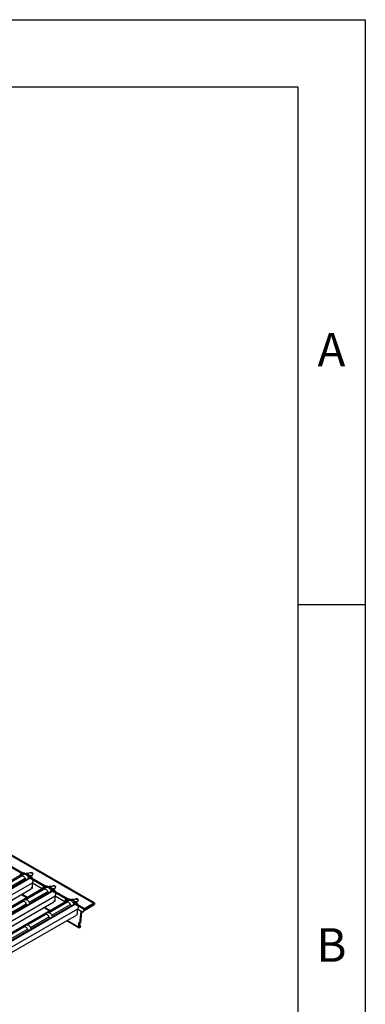
# Model space of a CAD drawing. Units: millimetres. Extents: x 75 to 2081, y 25 to 1460.
# Drawn here: x 1947 to 2075, y 1094 to 1460 of the extents above; entities that cross this region are included whole.
import ezdxf

# ---------------------------------------------------------------- set-up
doc = ezdxf.new("R2010")
doc.units = ezdxf.units.MM
doc.header["$LTSCALE"] = 5
doc.layers.get('0').update_dxf_attribs({"color": 1})
doc.layers.add('38516', color=7, linetype='Continuous')
doc.styles.add('SLDTEXTSTYLE1', font='TXT', dxfattribs={"width": 0.605})

# ---------------------------------------------------------------- blocks, each defined once
blk = doc.blocks.new('1009515-M_003_ISO_view')
for p, q in [((37.62, 21.72), (390.82, -182.18)), ((391.03, -182.16), (37.83, 21.74)), ((364.6, -171.09), (359.58, -168.19)), ((364.5, -171.37), (330.48, -191)), ((364.51, -171.36), (359.66, -168.56)), ((363.89, -171.13), (360.14, -168.96)), ((363.89, -171.13), (364, -171.07)), ((363.89, -171.45), (363.89, -171.13)), ((363.89, -171.45), (364.28, -171.23)), ((364.55, -171.34), (364.5, -171.37)), ((364.62, -171.46), (364.55, -171.34)), ((364.6, -171.41), (364.6, -171.09)), ((365.11, -171.49), (365.2, -171.44)), ((365.2, -171.43), (365.16, -171.41)), ((365.16, -171.42), (365.16, -171.41)), ((365.49, -171.31), (365.17, -171.49)), ((365.2, -171.44), (365.2, -171.43)), ((365.2, -171.44), (365.2, -171.44)), ((367.23, -171), (365.87, -171.18)), ((367.76, -171.95), (366.93, -172.06)), ((367.76, -171.95), (367.18, -172.58)), ((333.27, -192.39), (367.38, -172.7)), ((335.25, -193.54), (368.01, -174.63)), ((357.15, -176.08), (363.94, -172.16)), ((364.02, -172.15), (357.21, -176.09)), ((358.39, -176.97), (365.29, -172.99)), ((365.7, -173.46), (358.52, -177.61)), ((358.59, -177.67), (365.74, -173.53)), ((366.35, -172.38), (366.77, -172.13)), ((367.04, -172.69), (366.47, -173.01)), ((366.54, -173.07), (367.1, -172.75)), ((366.79, -172.15), (367.04, -172.69)), ((367.18, -172.58), (366.93, -172.06)), ((367.25, -172.63), (367.84, -172.01)), ((367.39, -172.7), (367.38, -172.7)), ((367.38, -172.7), (367.38, -172.7)), ((367.42, -172.72), (367.39, -172.7)), ((367.39, -172.7), (367.39, -172.7)), ((367.41, -173.04), (367.42, -172.72)), ((367.42, -172.72), (367.42, -172.72)), ((367.49, -173.21), (367.86, -173)), ((373.01, -175.94), (367.99, -173.04)), ((367.99, -173.37), (367.99, -173.04)), ((367.99, -176.57), (367.99, -174.8)), ((371.68, -176.93), (367.99, -174.8)), ((372.92, -176.22), (368.07, -173.42)), ((368.66, -173.76), (368.55, -173.82)), ((372.3, -175.98), (368.55, -173.82)), ((337.02, -194.56), (367.56, -176.92)), ((372.91, -176.22), (338.89, -195.86)), ((341.68, -197.25), (375.79, -177.55)), ((363.96, -179), (366.02, -180.2)), ((366.15, -180.12), (364.08, -178.93)), ((365.56, -180.93), (372.35, -177.02)), ((372.43, -177.01), (365.62, -180.94)), ((366.8, -181.83), (373.7, -177.84)), ((374.11, -178.32), (366.93, -182.46)), ((366.99, -182.52), (374.15, -178.39)), ((367.92, -176.62), (367.73, -176.51)), ((367.92, -176.62), (367.99, -176.57)), ((372.3, -175.98), (372.41, -175.92)), ((372.3, -176.31), (372.3, -175.98)), ((372.3, -176.31), (372.69, -176.08)), ((372.96, -176.19), (372.91, -176.22)), ((373.03, -176.32), (372.96, -176.19)), ((373.01, -176.27), (373.01, -175.94)), ((373.52, -176.34), (373.61, -176.29)), ((373.61, -176.29), (373.57, -176.27)), ((373.57, -176.27), (373.57, -176.27)), ((373.9, -176.16), (373.58, -176.35)), ((373.61, -176.29), (373.61, -176.29)), ((373.61, -176.29), (373.61, -176.29)), ((375.64, -175.86), (374.28, -176.03)), ((374.76, -177.23), (375.18, -176.99)), ((375.45, -177.54), (374.88, -177.87)), ((374.95, -177.93), (375.51, -177.61)), ((375.19, -177), (375.45, -177.54)), ((376.17, -176.81), (375.34, -176.92)), ((375.59, -177.43), (375.34, -176.92)), ((376.17, -176.81), (375.59, -177.43)), ((375.66, -177.49), (376.25, -176.86)), ((375.8, -177.55), (375.79, -177.55)), ((375.79, -177.55), (375.79, -177.55)), ((375.83, -177.57), (375.8, -177.55)), ((375.8, -177.55), (375.8, -177.55)), ((375.82, -177.9), (375.83, -177.58)), ((375.83, -177.58), (375.83, -177.57)), ((375.9, -178.06), (376.27, -177.85)), ((381.42, -180.8), (376.4, -177.9)), ((376.4, -178.22), (376.4, -177.9)), ((381.33, -181.07), (376.48, -178.27)), ((377.07, -178.61), (376.96, -178.67)), ((380.57, -180.76), (376.96, -178.67)), ((343.66, -198.39), (376.42, -179.48)), ((345.43, -199.41), (375.97, -181.78)), ((381.32, -181.08), (347.3, -200.71)), ((350.09, -202.1), (384.2, -182.41)), ((357.59, -185.54), (364.39, -181.61)), ((364.48, -181.6), (357.68, -185.53)), ((358.85, -186.42), (365.74, -182.44)), ((366.15, -182.91), (358.97, -187.05)), ((373.97, -185.79), (380.76, -181.87)), ((380.84, -181.86), (374.03, -185.79)), ((375.21, -186.68), (382.11, -182.7)), ((376.33, -181.47), (376.14, -181.36)), ((376.33, -181.47), (376.4, -181.43)), ((376.4, -181.43), (376.4, -179.65)), ((380, -181.74), (376.4, -179.65)), ((380, -181.74), (380.29, -181.57)), ((380, -181.83), (380, -181.74)), ((380.29, -181.67), (380.29, -181.57)), ((380.57, -180.76), (380.68, -180.69)), ((380.57, -181.08), (380.57, -180.76)), ((380.57, -181.08), (380.96, -180.86)), ((381.37, -181.05), (381.32, -181.08)), ((381.44, -181.17), (381.37, -181.05)), ((381.42, -181.12), (381.42, -180.8)), ((381.93, -181.2), (382.02, -181.15)), ((382.02, -181.14), (381.98, -181.12)), ((381.98, -181.13), (381.98, -181.12)), ((382.31, -181.01), (381.99, -181.2)), ((382.02, -181.15), (382.02, -181.14)), ((382.02, -181.15), (382.02, -181.15)), ((384.05, -180.71), (382.69, -180.89)), ((383.17, -182.09), (383.59, -181.84)), ((383.86, -182.4), (383.29, -182.72)), ((383.36, -182.78), (383.92, -182.46)), ((383.6, -181.86), (383.86, -182.4)), ((384.58, -181.66), (383.75, -181.77)), ((384, -182.29), (383.75, -181.77)), ((384.58, -181.66), (384, -182.29)), ((384.07, -182.34), (384.65, -181.72)), ((384.21, -182.41), (384.2, -182.41)), ((384.2, -182.41), (384.2, -182.41)), ((384.24, -182.43), (384.21, -182.41)), ((384.21, -182.41), (384.21, -182.41)), ((384.23, -182.75), (384.24, -182.43)), ((384.24, -182.43), (384.24, -182.43)), ((384.31, -182.92), (384.68, -182.7)), ((387.32, -184.2), (384.81, -182.75)), ((384.81, -183.08), (384.81, -182.75)), ((387.25, -184.61), (390.82, -182.55)), ((387.25, -184.94), (390.82, -182.88)), ((390.82, -182.18), (387.32, -184.2)), ((390.82, -182.51), (387.32, -184.53)), ((390.78, -182.53), (390.82, -182.55)), ((390.82, -182.51), (390.82, -182.18)), ((390.82, -182.88), (390.82, -182.55)), ((352.07, -203.24), (384.83, -184.33)), ((359.04, -187.11), (366.2, -182.98)), ((366, -190.39), (372.8, -186.46)), ((372.89, -186.46), (366.09, -190.38)), ((372.37, -183.86), (374.43, -185.05)), ((374.56, -184.98), (372.49, -183.79)), ((382.52, -183.17), (375.34, -187.32)), ((375.4, -187.37), (382.56, -183.24)), ((384.74, -186.33), (384.55, -186.22)), ((384.74, -186.33), (384.81, -186.28)), ((384.81, -186.28), (384.81, -184.51)), ((386.15, -185.28), (384.81, -184.51)), ((387.32, -184.53), (384.89, -183.13)), ((385.48, -183.47), (385.37, -183.53)), ((387.25, -184.61), (385.37, -183.53)), ((385.65, -189.69), (386.15, -185.28)), ((385.93, -189.53), (386.4, -185.43)), ((386.68, -185.59), (386.15, -185.28)), ((386.68, -185.59), (386.96, -185.43)), ((387.25, -184.61), (387.25, -184.94)), ((387.32, -184.53), (387.32, -184.2)), ((353.78, -204.3), (384.38, -186.63)), ((367.26, -191.27), (374.15, -187.29)), ((374.56, -187.77), (367.38, -191.91)), ((367.45, -191.97), (374.61, -187.84)), ((380.78, -188.71), (385.36, -191.36)), ((385.27, -191.16), (380.9, -188.64)), ((385.27, -189.47), (385.65, -189.69)), ((385.27, -191.16), (385.27, -189.47)), ((385.55, -191), (385.55, -189.63)), ((385.93, -189.53), (385.65, -189.69)), ((358.04, -194.98), (364.85, -191.05)), ((364.93, -191.05), (358.13, -194.97)), ((359.3, -195.86), (366.2, -191.88)), ((366.61, -192.36), (359.43, -196.5)), ((359.49, -196.56), (366.65, -192.43)), ((385.55, -191), (385.27, -191.16)), ((385.55, -190.96), (385.59, -190.98)), ((385.59, -190.92), (385.87, -190.75)), ((385.59, -190.98), (385.87, -190.82)), ((385.59, -190.92), (385.59, -190.98)), ((385.87, -190.75), (385.87, -190.82))]:
    blk.add_line(p, q)
at = {"flags": 128}
for points in [[(365.16, -171.41), (365.25, -171.34), (365.28, -171.25), (365.25, -171.16), (365.16, -171.09), (365.03, -171.04), (364.88, -171.02), (364.73, -171.04), (364.6, -171.09)], [(367.23, -171.01), (367.57, -170.98), (367.82, -171), (367.96, -171.04), (368.08, -171.11), (368.14, -171.2), (368.15, -171.37), (368.09, -171.54), (367.82, -171.9), (367.76, -171.95), (367.76, -171.95)], [(367.99, -173.04), (368.07, -172.97), (368.1, -172.88), (368.07, -172.79), (367.99, -172.72), (367.86, -172.67), (367.7, -172.65), (367.55, -172.67), (367.42, -172.72)], [(373.57, -176.27), (373.66, -176.19), (373.69, -176.11), (373.66, -176.02), (373.57, -175.94), (373.44, -175.89), (373.29, -175.87), (373.14, -175.89), (373.01, -175.94)], [(375.64, -175.86), (375.98, -175.83), (376.23, -175.85), (376.37, -175.89), (376.49, -175.97), (376.55, -176.06), (376.56, -176.23), (376.5, -176.39), (376.23, -176.75), (376.17, -176.81), (376.17, -176.81)], [(376.4, -177.9), (376.48, -177.82), (376.51, -177.73), (376.48, -177.65), (376.4, -177.57), (376.27, -177.52), (376.11, -177.5), (375.96, -177.52), (375.83, -177.57)], [(381.98, -181.12), (382.07, -181.05), (382.1, -180.96), (382.07, -180.87), (381.98, -180.8), (381.85, -180.75), (381.7, -180.73), (381.55, -180.75), (381.42, -180.8)], [(384.05, -180.72), (384.39, -180.69), (384.64, -180.71), (384.78, -180.75), (384.89, -180.82), (384.96, -180.91), (384.97, -181.08), (384.91, -181.25), (384.64, -181.61), (384.58, -181.66), (384.58, -181.66)], [(384.81, -182.75), (384.89, -182.68), (384.92, -182.59), (384.89, -182.5), (384.8, -182.43), (384.68, -182.38), (384.52, -182.36), (384.37, -182.38), (384.24, -182.43)], [(390.82, -182.18), (390.93, -182.14), (391.03, -182.16), (391.1, -182.24), (391.12, -182.36), (391.1, -182.5), (391.03, -182.65), (390.93, -182.78), (390.82, -182.88)], [(390.82, -182.51), (390.82, -182.51), (390.83, -182.51), (390.83, -182.51), (390.84, -182.52), (390.83, -182.53), (390.83, -182.54), (390.82, -182.54), (390.82, -182.55)], [(385.87, -190.82), (385.85, -190.96), (385.78, -191.11), (385.68, -191.24), (385.57, -191.34), (385.45, -191.38), (385.36, -191.36), (385.29, -191.28), (385.27, -191.16)], [(385.55, -190.64), (385.57, -190.75), (385.59, -190.92)], [(385.59, -190.98), (385.58, -190.99), (385.58, -191), (385.57, -191), (385.57, -191.01), (385.56, -191.01), (385.56, -191.01), (385.55, -191.01), (385.55, -191)]]:
    blk.add_lwpolyline(points, dxfattribs=at)
for centre, radius, start, end in [((364.57, -172.17), 1.24, 122.7982, 173.8853), ((364.23, -171.98), 0.627, 122.9449, 170.3769), ((364.88, -171.94), 0.6, 61.6685, 117.918), ((364.56, -172.54), 1.28, 59.9912, 62.1368), ((365.47, -171.25), 1.57, 325.8853, 334.2221), ((367.88, -171.88), 0.134, 212.3034, 251.6559), ((365.45, -172.14), 1.31, 279.3434, 320.6513), ((365.48, -172.15), 1.41, 280.8418, 319.1528), ((364.86, -168.81), 3.86, 299.8778, 302.4412), ((367.18, -172.62), 0.15, 204.5096, 237.669), ((367.29, -172.51), 0.134, 212.3034, 251.6559), ((366.7, -173.88), 1.36, 58.0356, 59.9929), ((367.7, -173.57), 0.6, 61.6685, 117.918), ((369.22, -174.85), 1.23, 122.6055, 177.3945), ((366.09, -174.6), 2.31, 14.6162, 32.8063), ((368.2, -176.93), 0.631, 109.1325, 179.5922), ((367.95, -176.58), 0.0437, 230.7967, 9.214), ((372.98, -177.03), 1.24, 122.7982, 173.8853), ((372.64, -176.84), 0.627, 122.9449, 170.3769), ((373.29, -176.8), 0.6, 61.6685, 117.918), ((372.97, -177.4), 1.28, 59.9912, 62.1368), ((373.86, -176.99), 1.31, 279.3434, 320.6513), ((373.89, -177.01), 1.41, 280.8418, 319.1528), ((373.88, -176.11), 1.57, 325.8853, 334.2221), ((373.27, -173.66), 3.86, 299.8778, 302.4412), ((375.59, -177.48), 0.15, 204.5096, 237.669), ((375.7, -177.36), 0.134, 212.3034, 251.6559), ((375.11, -178.73), 1.36, 58.0356, 59.9929), ((376.11, -178.43), 0.6, 61.6685, 117.918), ((376.29, -176.74), 0.134, 212.3034, 251.6559), ((377.63, -179.71), 1.23, 122.6055, 177.3945), ((374.49, -179.45), 2.31, 14.6162, 32.8063), ((365.91, -181.58), 1.31, 279.3434, 320.6513), ((365.93, -181.6), 1.41, 280.8418, 319.1528), ((376.6, -181.78), 0.631, 109.1325, 179.5922), ((376.35, -181.44), 0.0437, 230.7967, 9.214), ((381.23, -181.79), 1.23, 122.6055, 177.3945), ((380.9, -181.6), 0.615, 122.6055, 177.3945), ((381.7, -181.65), 0.6, 61.6685, 117.918), ((381.38, -182.25), 1.28, 59.9912, 62.1368), ((382.27, -181.85), 1.31, 279.3434, 320.6513), ((382.3, -181.86), 1.41, 280.8418, 319.1528), ((382.29, -180.96), 1.57, 325.8853, 334.2221), ((381.68, -178.52), 3.86, 299.8778, 302.4412), ((384, -182.33), 0.15, 204.5096, 237.669), ((384.11, -182.21), 0.134, 212.3034, 251.6559), ((383.52, -183.59), 1.36, 58.0356, 59.9929), ((384.52, -183.28), 0.6, 61.6685, 117.918), ((384.7, -181.59), 0.134, 212.3034, 251.6559), ((385.01, -186.64), 0.631, 109.1325, 179.5922), ((384.76, -186.29), 0.0437, 230.7967, 9.214), ((386.04, -184.56), 1.23, 122.6055, 177.3945), ((382.9, -184.3), 2.31, 14.6162, 32.8063), ((387.91, -185.65), 1.23, 122.6055, 177.3945), ((387.58, -185.45), 0.615, 122.6055, 177.3945), ((374.32, -186.44), 1.31, 279.3434, 320.6513), ((374.34, -186.46), 1.41, 280.8418, 319.1528), ((384.34, -190.83), 1.53, 2.642, 37.7236), ((366.36, -191.03), 1.31, 279.3434, 320.6513), ((366.39, -191.05), 1.41, 280.8418, 319.1528)]:
    blk.add_arc(centre, radius, start, end)
for centre in [(366.12, -172.1), (374.53, -176.96), (382.94, -181.81)]:
    blk.add_ellipse(centre, major_axis=(1.15, -0.31), ratio=0.555051, start_param=5.780801, end_param=6.012955)
for points, knots in [([(365.4, -171.52), (365.3, -171.5), (365.06, -171.46), (364.68, -171.55), (364.3, -171.74), (364.01, -172.01), (363.89, -172.24), (363.83, -172.34)], [0, 0, 0, 0, 0.155756, 0.382206, 0.596403, 0.820466, 1, 1, 1, 1]), ([(365.16, -171.41), (365.14, -171.42), (365.11, -171.44), (365.05, -171.45), (365, -171.47), (364.95, -171.48), (364.9, -171.49), (364.85, -171.49), (364.8, -171.49), (364.75, -171.49), (364.7, -171.49), (364.65, -171.48), (364.6, -171.47), (364.54, -171.47), (364.48, -171.46), (364.44, -171.44), (364.44, -171.42), (364.48, -171.39), (364.53, -171.36), (364.55, -171.34)], [0, 0, 0, 0, 0.0476, 0.091973, 0.133635, 0.17321, 0.211423, 0.249078, 0.287014, 0.326053, 0.366949, 0.410361, 0.45684, 0.506836, 0.605904, 0.696904, 0.787849, 0.886765, 1, 1, 1, 1]), ([(365.88, -171.19), (365.8, -171.2), (365.61, -171.22), (365.45, -171.33), (365.36, -171.4)], [0, 0, 0, 0, 0.400534, 1, 1, 1, 1]), ([(365.4, -171.52), (365.42, -171.52), (365.52, -171.52), (365.74, -171.64), (366.01, -171.88), (366.22, -172.15), (366.32, -172.32), (366.35, -172.38)], [0, 0, 0, 0, 0.053721, 0.325559, 0.59796, 0.87078, 1, 1, 1, 1]), ([(365.5, -171.31), (365.56, -171.28), (365.69, -171.23), (365.91, -171.29), (366.12, -171.4), (366.34, -171.56), (366.58, -171.82), (366.71, -172.03), (366.77, -172.13)], [0, 0, 0, 0, 0.188974, 0.383292, 0.461471, 0.644821, 0.82473, 1, 1, 1, 1]), ([(366.89, -171.93), (366.84, -171.84), (366.74, -171.65), (366.54, -171.43), (366.37, -171.3), (366.19, -171.21), (366.03, -171.16), (365.92, -171.18), (365.88, -171.19)], [0, 0, 0, 0, 0.206153, 0.402515, 0.595901, 0.677883, 0.885229, 1, 1, 1, 1]), ([(366.93, -172.06), (366.93, -172.05), (366.93, -172.04), (366.92, -172.02), (366.91, -171.99), (366.9, -171.96), (366.89, -171.93)], [0, 0, 0, 0, 0.0000782079, 0.0000782079, 0.0000782079, 0.0002688237, 0.0002688237, 0.0002688237, 0.0002688237]), ([(367.84, -172.01), (367.96, -171.86), (368.16, -171.63), (368.23, -171.33), (368.18, -171.18), (368.11, -171.11), (368.04, -171.06), (367.96, -171.02), (367.82, -170.98), (367.57, -170.95), (367.27, -170.96), (367.08, -171.01), (367.02, -171.03)], [0, 0, 0, 0, 0.309208, 0.464182, 0.541786, 0.581493, 0.619607, 0.657868, 0.697563, 0.775187, 0.929792, 1, 1, 1, 1]), ([(365.29, -172.99), (365.23, -172.87), (365.11, -172.63), (364.84, -172.35), (364.55, -172.16), (364.28, -172.08), (364.1, -172.1), (364.03, -172.15), (364.02, -172.16)], [0, 0, 0, 0, 0.194761, 0.389979, 0.587452, 0.785333, 0.983519, 1, 1, 1, 1]), ([(365.67, -173.43), (365.62, -173.41), (365.59, -173.38), (365.51, -173.32), (365.48, -173.29), (365.38, -173.17), (365.33, -173.09), (365.29, -172.99)], [0, 0, 0, 0, 0.25, 0.25, 0.5, 0.5, 1, 1, 1, 1]), ([(365.7, -173.46), (365.69, -173.46), (365.69, -173.46), (365.69, -173.45), (365.69, -173.45), (365.68, -173.44), (365.68, -173.44), (365.67, -173.44), (365.67, -173.43), (365.67, -173.43)], [0, 0, 0, 0, 0.00002610727, 0.00002610727, 0.00002610727, 0.00006300599, 0.00006300599, 0.00006300599, 0.00009442318, 0.00009442318, 0.00009442318, 0.00009442318]), ([(366.35, -172.38), (366.4, -172.47), (366.43, -172.57), (366.48, -172.77), (366.48, -172.87), (366.47, -172.97)], [0, 0, 0, 0, 0.5, 0.5, 1, 1, 1, 1]), ([(366.47, -172.97), (366.47, -172.98), (366.47, -172.98), (366.47, -172.99), (366.47, -172.99), (366.47, -173), (366.47, -173.01), (366.47, -173.01), (366.47, -173.01), (366.47, -173.01)], [0, 0, 0, 0, 0.00004013085, 0.00004013085, 0.00004013085, 0.0000737072, 0.0000737072, 0.0000737072, 0.00009481036, 0.00009481036, 0.00009481036, 0.00009481036]), ([(366.77, -172.13), (366.78, -172.14), (366.78, -172.14), (366.78, -172.14), (366.78, -172.15), (366.78, -172.15), (366.79, -172.15)], [0, 0, 0, 0, 0.00003190552, 0.00003190552, 0.00003190552, 0.00004312063, 0.00004312063, 0.00004312063, 0.00004312063]), ([(368.03, -173.34), (368.01, -173.35), (367.98, -173.36), (367.93, -173.37), (367.88, -173.38), (367.83, -173.38), (367.79, -173.37), (367.74, -173.35), (367.69, -173.33), (367.65, -173.31), (367.6, -173.27), (367.56, -173.24), (367.51, -173.19), (367.45, -173.13), (367.38, -173.06), (367.34, -172.97), (367.33, -172.88), (367.36, -172.8), (367.4, -172.75), (367.42, -172.72)], [0, 0, 0, 0, 0.0476, 0.091973, 0.133635, 0.17321, 0.211423, 0.249078, 0.287014, 0.326053, 0.366949, 0.410361, 0.45684, 0.506836, 0.605904, 0.696904, 0.787849, 0.886765, 1, 1, 1, 1]), ([(373.81, -176.37), (373.71, -176.36), (373.47, -176.32), (373.09, -176.4), (372.71, -176.6), (372.41, -176.86), (372.3, -177.09), (372.24, -177.2)], [0, 0, 0, 0, 0.155756, 0.382206, 0.596403, 0.820466, 1, 1, 1, 1]), ([(373.7, -177.84), (373.64, -177.73), (373.52, -177.49), (373.25, -177.2), (372.96, -177.01), (372.69, -176.93), (372.51, -176.95), (372.44, -177.01), (372.43, -177.01)], [0, 0, 0, 0, 0.194761, 0.389979, 0.587452, 0.785333, 0.983519, 1, 1, 1, 1]), ([(373.56, -176.27), (373.55, -176.28), (373.51, -176.29), (373.46, -176.31), (373.41, -176.32), (373.36, -176.33), (373.31, -176.34), (373.26, -176.34), (373.21, -176.35), (373.15, -176.34), (373.11, -176.34), (373.06, -176.33), (373.01, -176.33), (372.95, -176.32), (372.88, -176.31), (372.85, -176.3), (372.85, -176.28), (372.89, -176.24), (372.94, -176.21), (372.96, -176.19)], [0, 0, 0, 0, 0.0476, 0.091973, 0.133635, 0.17321, 0.211423, 0.249078, 0.287014, 0.326053, 0.366949, 0.410361, 0.45684, 0.506836, 0.605904, 0.696904, 0.787849, 0.886765, 1, 1, 1, 1]), ([(374.07, -178.29), (374.03, -178.27), (374, -178.24), (373.92, -178.18), (373.89, -178.14), (373.79, -178.03), (373.74, -177.94), (373.7, -177.84)], [0, 0, 0, 0, 0.25, 0.25, 0.5, 0.5, 1, 1, 1, 1]), ([(374.29, -176.05), (374.21, -176.06), (374.02, -176.07), (373.86, -176.19), (373.77, -176.26)], [0, 0, 0, 0, 0.400534, 1, 1, 1, 1]), ([(373.81, -176.37), (373.83, -176.37), (373.93, -176.38), (374.15, -176.5), (374.42, -176.74), (374.63, -177.01), (374.73, -177.18), (374.76, -177.23)], [0, 0, 0, 0, 0.053721, 0.325559, 0.59796, 0.87078, 1, 1, 1, 1]), ([(373.9, -176.17), (373.97, -176.14), (374.1, -176.09), (374.32, -176.14), (374.53, -176.25), (374.75, -176.41), (374.99, -176.68), (375.12, -176.89), (375.18, -176.99)], [0, 0, 0, 0, 0.188974, 0.383292, 0.461471, 0.644821, 0.82473, 1, 1, 1, 1]), ([(374.11, -178.32), (374.1, -178.31), (374.1, -178.31), (374.1, -178.31), (374.1, -178.3), (374.09, -178.3), (374.09, -178.29), (374.08, -178.29), (374.08, -178.29), (374.07, -178.29)], [0, 0, 0, 0, 0.00002610727, 0.00002610727, 0.00002610727, 0.00006300599, 0.00006300599, 0.00006300599, 0.00009442318, 0.00009442318, 0.00009442318, 0.00009442318]), ([(375.3, -176.79), (375.25, -176.69), (375.15, -176.51), (374.95, -176.29), (374.78, -176.16), (374.6, -176.07), (374.44, -176.02), (374.33, -176.04), (374.29, -176.05)], [0, 0, 0, 0, 0.206153, 0.402515, 0.595901, 0.677883, 0.885229, 1, 1, 1, 1]), ([(374.76, -177.23), (374.81, -177.32), (374.84, -177.42), (374.89, -177.62), (374.89, -177.73), (374.88, -177.82)], [0, 0, 0, 0, 0.5, 0.5, 1, 1, 1, 1]), ([(374.88, -177.82), (374.88, -177.83), (374.88, -177.84), (374.88, -177.84), (374.88, -177.85), (374.88, -177.85), (374.88, -177.86), (374.88, -177.86), (374.88, -177.87), (374.88, -177.87)], [0, 0, 0, 0, 0.00004013085, 0.00004013085, 0.00004013085, 0.0000737072, 0.0000737072, 0.0000737072, 0.00009481036, 0.00009481036, 0.00009481036, 0.00009481036]), ([(375.18, -176.99), (375.19, -176.99), (375.19, -177), (375.19, -177), (375.19, -177), (375.19, -177), (375.19, -177)], [0, 0, 0, 0, 0.00003190552, 0.00003190552, 0.00003190552, 0.00004312063, 0.00004312063, 0.00004312063, 0.00004312063]), ([(375.34, -176.92), (375.34, -176.9), (375.33, -176.89), (375.33, -176.88), (375.32, -176.85), (375.31, -176.82), (375.3, -176.79)], [0, 0, 0, 0, 0.0000782079, 0.0000782079, 0.0000782079, 0.0002688237, 0.0002688237, 0.0002688237, 0.0002688237]), ([(376.25, -176.86), (376.37, -176.71), (376.57, -176.48), (376.64, -176.18), (376.59, -176.04), (376.52, -175.96), (376.45, -175.91), (376.37, -175.87), (376.23, -175.83), (375.98, -175.81), (375.68, -175.82), (375.49, -175.87), (375.43, -175.88)], [0, 0, 0, 0, 0.309208, 0.464182, 0.541786, 0.581493, 0.619607, 0.657868, 0.697563, 0.775187, 0.929792, 1, 1, 1, 1]), ([(376.44, -178.2), (376.42, -178.2), (376.39, -178.22), (376.34, -178.23), (376.29, -178.23), (376.24, -178.23), (376.19, -178.22), (376.15, -178.21), (376.1, -178.19), (376.06, -178.16), (376.01, -178.13), (375.96, -178.09), (375.92, -178.05), (375.86, -177.99), (375.79, -177.91), (375.75, -177.82), (375.74, -177.74), (375.77, -177.65), (375.81, -177.6), (375.83, -177.58)], [0, 0, 0, 0, 0.0476, 0.091973, 0.133635, 0.17321, 0.211423, 0.249078, 0.287014, 0.326053, 0.366949, 0.410361, 0.45684, 0.506836, 0.605904, 0.696904, 0.787849, 0.886765, 1, 1, 1, 1]), ([(365.85, -180.96), (365.76, -180.95), (365.51, -180.91), (365.13, -180.99), (364.76, -181.19), (364.46, -181.46), (364.34, -181.69), (364.29, -181.79)], [0, 0, 0, 0, 0.155756, 0.382206, 0.596403, 0.820466, 1, 1, 1, 1]), ([(365.74, -182.44), (365.68, -182.32), (365.57, -182.08), (365.29, -181.8), (365.01, -181.6), (364.73, -181.53), (364.56, -181.55), (364.48, -181.6), (364.48, -181.6)], [0, 0, 0, 0, 0.194761, 0.389979, 0.587452, 0.785333, 0.983519, 1, 1, 1, 1]), ([(366.12, -182.88), (366.08, -182.86), (366.04, -182.83), (365.97, -182.77), (365.93, -182.74), (365.83, -182.62), (365.78, -182.53), (365.74, -182.44)], [0, 0, 0, 0, 0.25, 0.25, 0.5, 0.5, 1, 1, 1, 1]), ([(365.85, -180.97), (365.87, -180.97), (365.97, -180.97), (366.2, -181.09), (366.47, -181.33), (366.67, -181.6), (366.77, -181.77), (366.8, -181.83)], [0, 0, 0, 0, 0.053721, 0.325559, 0.59796, 0.87078, 1, 1, 1, 1]), ([(366.15, -182.91), (366.15, -182.91), (366.15, -182.9), (366.14, -182.9), (366.14, -182.89), (366.14, -182.89), (366.13, -182.89), (366.13, -182.88), (366.12, -182.88), (366.12, -182.88)], [0, 0, 0, 0, 0.00002610727, 0.00002610727, 0.00002610727, 0.00006300599, 0.00006300599, 0.00006300599, 0.00009442318, 0.00009442318, 0.00009442318, 0.00009442318]), ([(366.8, -181.83), (366.85, -181.92), (366.89, -182.01), (366.93, -182.21), (366.94, -182.32), (366.92, -182.42)], [0, 0, 0, 0, 0.5, 0.5, 1, 1, 1, 1]), ([(366.92, -182.42), (366.92, -182.42), (366.92, -182.43), (366.92, -182.44), (366.92, -182.44), (366.92, -182.45), (366.92, -182.45), (366.92, -182.46), (366.93, -182.46), (366.93, -182.46)], [0, 0, 0, 0, 0.00004013085, 0.00004013085, 0.00004013085, 0.0000737072, 0.0000737072, 0.0000737072, 0.00009481036, 0.00009481036, 0.00009481036, 0.00009481036]), ([(382.22, -181.23), (382.12, -181.21), (381.88, -181.17), (381.5, -181.25), (381.12, -181.45), (380.82, -181.72), (380.71, -181.95), (380.65, -182.05)], [0, 0, 0, 0, 0.155756, 0.382206, 0.596403, 0.820466, 1, 1, 1, 1]), ([(382.11, -182.7), (382.05, -182.58), (381.93, -182.34), (381.66, -182.06), (381.37, -181.86), (381.1, -181.79), (380.92, -181.81), (380.85, -181.86), (380.84, -181.87)], [0, 0, 0, 0, 0.194761, 0.389979, 0.587452, 0.785333, 0.983519, 1, 1, 1, 1]), ([(381.97, -181.12), (381.96, -181.13), (381.92, -181.14), (381.87, -181.16), (381.82, -181.18), (381.77, -181.19), (381.72, -181.2), (381.67, -181.2), (381.61, -181.2), (381.56, -181.2), (381.51, -181.19), (381.47, -181.19), (381.42, -181.18), (381.36, -181.18), (381.29, -181.17), (381.26, -181.15), (381.26, -181.13), (381.3, -181.1), (381.35, -181.07), (381.37, -181.05)], [0, 0, 0, 0, 0.0476, 0.091973, 0.133635, 0.17321, 0.211423, 0.249078, 0.287014, 0.326053, 0.366949, 0.410361, 0.45684, 0.506836, 0.605904, 0.696904, 0.787849, 0.886765, 1, 1, 1, 1]), ([(382.48, -183.14), (382.44, -183.12), (382.4, -183.09), (382.33, -183.03), (382.3, -183), (382.2, -182.88), (382.15, -182.8), (382.11, -182.7)], [0, 0, 0, 0, 0.25, 0.25, 0.5, 0.5, 1, 1, 1, 1]), ([(382.7, -180.9), (382.62, -180.91), (382.43, -180.93), (382.27, -181.04), (382.18, -181.11)], [0, 0, 0, 0, 0.400534, 1, 1, 1, 1]), ([(382.22, -181.23), (382.24, -181.23), (382.34, -181.23), (382.56, -181.35), (382.83, -181.59), (383.04, -181.86), (383.14, -182.03), (383.17, -182.09)], [0, 0, 0, 0, 0.053721, 0.325559, 0.59796, 0.87078, 1, 1, 1, 1]), ([(382.31, -181.02), (382.38, -180.99), (382.51, -180.94), (382.72, -181), (382.94, -181.11), (383.16, -181.27), (383.4, -181.53), (383.53, -181.74), (383.59, -181.84)], [0, 0, 0, 0, 0.188974, 0.383292, 0.461471, 0.644821, 0.82473, 1, 1, 1, 1]), ([(383.71, -181.64), (383.66, -181.55), (383.56, -181.36), (383.36, -181.14), (383.19, -181.01), (383.01, -180.92), (382.85, -180.87), (382.74, -180.89), (382.7, -180.9)], [0, 0, 0, 0, 0.206153, 0.402515, 0.595901, 0.677883, 0.885229, 1, 1, 1, 1]), ([(383.17, -182.09), (383.22, -182.18), (383.25, -182.27), (383.3, -182.48), (383.3, -182.58), (383.29, -182.68)], [0, 0, 0, 0, 0.5, 0.5, 1, 1, 1, 1]), ([(383.29, -182.68), (383.29, -182.69), (383.29, -182.69), (383.29, -182.7), (383.29, -182.7), (383.29, -182.71), (383.29, -182.71), (383.29, -182.72), (383.29, -182.72), (383.29, -182.72)], [0, 0, 0, 0, 0.00004013085, 0.00004013085, 0.00004013085, 0.0000737072, 0.0000737072, 0.0000737072, 0.00009481036, 0.00009481036, 0.00009481036, 0.00009481036]), ([(383.59, -181.84), (383.6, -181.85), (383.6, -181.85), (383.6, -181.85), (383.6, -181.86), (383.6, -181.86), (383.6, -181.86)], [0, 0, 0, 0, 0.00003190552, 0.00003190552, 0.00003190552, 0.00004312063, 0.00004312063, 0.00004312063, 0.00004312063]), ([(383.75, -181.77), (383.75, -181.76), (383.74, -181.74), (383.74, -181.73), (383.73, -181.7), (383.72, -181.67), (383.71, -181.64)], [0, 0, 0, 0, 0.0000782079, 0.0000782079, 0.0000782079, 0.0002688237, 0.0002688237, 0.0002688237, 0.0002688237]), ([(384.65, -181.72), (384.78, -181.57), (384.98, -181.34), (385.05, -181.04), (385, -180.89), (384.93, -180.81), (384.86, -180.77), (384.77, -180.73), (384.64, -180.69), (384.39, -180.66), (384.09, -180.67), (383.9, -180.72), (383.84, -180.74)], [0, 0, 0, 0, 0.309208, 0.464182, 0.541786, 0.581493, 0.619607, 0.657868, 0.697563, 0.775187, 0.929792, 1, 1, 1, 1]), ([(384.85, -183.05), (384.83, -183.06), (384.8, -183.07), (384.75, -183.08), (384.7, -183.09), (384.65, -183.09), (384.6, -183.08), (384.56, -183.06), (384.51, -183.04), (384.47, -183.02), (384.42, -182.98), (384.37, -182.95), (384.33, -182.9), (384.27, -182.84), (384.2, -182.77), (384.16, -182.68), (384.15, -182.59), (384.18, -182.51), (384.22, -182.46), (384.24, -182.43)], [0, 0, 0, 0, 0.0476, 0.091973, 0.133635, 0.17321, 0.211423, 0.249078, 0.287014, 0.326053, 0.366949, 0.410361, 0.45684, 0.506836, 0.605904, 0.696904, 0.787849, 0.886765, 1, 1, 1, 1]), ([(374.26, -185.82), (374.17, -185.8), (373.92, -185.77), (373.54, -185.85), (373.17, -186.04), (372.87, -186.31), (372.75, -186.54), (372.7, -186.64)], [0, 0, 0, 0, 0.155756, 0.382206, 0.596403, 0.820466, 1, 1, 1, 1]), ([(374.15, -187.29), (374.09, -187.17), (373.98, -186.93), (373.7, -186.65), (373.42, -186.46), (373.14, -186.38), (372.97, -186.4), (372.89, -186.45), (372.89, -186.46)], [0, 0, 0, 0, 0.194761, 0.389979, 0.587452, 0.785333, 0.983519, 1, 1, 1, 1]), ([(374.26, -185.82), (374.28, -185.82), (374.38, -185.82), (374.61, -185.95), (374.88, -186.19), (375.08, -186.46), (375.18, -186.63), (375.21, -186.68)], [0, 0, 0, 0, 0.053721, 0.325559, 0.59796, 0.87078, 1, 1, 1, 1]), ([(382.52, -183.17), (382.51, -183.17), (382.51, -183.16), (382.51, -183.16), (382.51, -183.16), (382.5, -183.15), (382.5, -183.15), (382.49, -183.15), (382.49, -183.14), (382.48, -183.14)], [0, 0, 0, 0, 0.00002610727, 0.00002610727, 0.00002610727, 0.00006300599, 0.00006300599, 0.00006300599, 0.00009442318, 0.00009442318, 0.00009442318, 0.00009442318]), ([(374.53, -187.73), (374.49, -187.71), (374.45, -187.69), (374.38, -187.63), (374.34, -187.59), (374.24, -187.48), (374.19, -187.39), (374.15, -187.29)], [0, 0, 0, 0, 0.25, 0.25, 0.5, 0.5, 1, 1, 1, 1]), ([(374.56, -187.77), (374.56, -187.76), (374.56, -187.76), (374.55, -187.75), (374.55, -187.75), (374.55, -187.75), (374.54, -187.74), (374.54, -187.74), (374.53, -187.74), (374.53, -187.73)], [0, 0, 0, 0, 0.00002610727, 0.00002610727, 0.00002610727, 0.00006300599, 0.00006300599, 0.00006300599, 0.00009442318, 0.00009442318, 0.00009442318, 0.00009442318]), ([(375.21, -186.68), (375.26, -186.77), (375.3, -186.87), (375.34, -187.07), (375.34, -187.17), (375.33, -187.27)], [0, 0, 0, 0, 0.5, 0.5, 1, 1, 1, 1]), ([(375.33, -187.27), (375.33, -187.28), (375.33, -187.28), (375.33, -187.29), (375.33, -187.3), (375.33, -187.3), (375.33, -187.31), (375.33, -187.31), (375.34, -187.31), (375.34, -187.32)], [0, 0, 0, 0, 0.00004013085, 0.00004013085, 0.00004013085, 0.0000737072, 0.0000737072, 0.0000737072, 0.00009481036, 0.00009481036, 0.00009481036, 0.00009481036]), ([(366.31, -190.41), (366.23, -190.4), (366.01, -190.36), (365.63, -190.42), (365.24, -190.61), (364.93, -190.88), (364.8, -191.12), (364.74, -191.23)], [0, 0, 0, 0, 0.1204098, 0.3635091, 0.5776692, 0.8005339, 1, 1, 1, 1]), ([(366.2, -191.88), (366.14, -191.76), (366.02, -191.53), (365.75, -191.24), (365.46, -191.05), (365.19, -190.97), (365.01, -190.99), (364.94, -191.05), (364.93, -191.05)], [0, 0, 0, 0, 0.194761, 0.389979, 0.587452, 0.785333, 0.983519, 1, 1, 1, 1]), ([(366.57, -192.33), (366.53, -192.3), (366.49, -192.28), (366.42, -192.22), (366.39, -192.18), (366.29, -192.07), (366.24, -191.98), (366.2, -191.88)], [0, 0, 0, 0, 0.25, 0.25, 0.5, 0.5, 1, 1, 1, 1]), ([(366.31, -190.41), (366.33, -190.41), (366.43, -190.42), (366.65, -190.54), (366.92, -190.78), (367.13, -191.05), (367.23, -191.22), (367.26, -191.27)], [0, 0, 0, 0, 0.054382, 0.3260308, 0.5982413, 0.8708708, 1, 1, 1, 1]), ([(366.61, -192.36), (366.6, -192.35), (366.6, -192.35), (366.6, -192.35), (366.6, -192.34), (366.59, -192.34), (366.59, -192.33), (366.58, -192.33), (366.58, -192.33), (366.57, -192.33)], [0, 0, 0, 0, 0.00002610727, 0.00002610727, 0.00002610727, 0.00006300599, 0.00006300599, 0.00006300599, 0.00009442318, 0.00009442318, 0.00009442318, 0.00009442318]), ([(367.26, -191.27), (367.31, -191.36), (367.34, -191.46), (367.39, -191.66), (367.39, -191.76), (367.38, -191.86)], [0, 0, 0, 0, 0.5, 0.5, 1, 1, 1, 1]), ([(367.38, -191.86), (367.38, -191.87), (367.38, -191.88), (367.38, -191.88), (367.38, -191.89), (367.38, -191.89), (367.38, -191.9), (367.38, -191.9), (367.38, -191.91), (367.38, -191.91)], [0, 0, 0, 0, 0.00004013085, 0.00004013085, 0.00004013085, 0.0000737072, 0.0000737072, 0.0000737072, 0.00009481036, 0.00009481036, 0.00009481036, 0.00009481036])]:
    blk.add_open_spline(points, degree=3, knots=knots)
for points in [[(365.7, -173.46), (365.71, -173.49), (365.72, -173.52), (365.74, -173.53)], [(366.47, -173.01), (366.49, -173.04), (366.51, -173.06), (366.54, -173.07)], [(367.1, -172.75), (367.16, -172.72), (367.21, -172.68), (367.25, -172.63)], [(374.11, -178.32), (374.12, -178.35), (374.13, -178.37), (374.15, -178.39)], [(374.88, -177.87), (374.9, -177.9), (374.92, -177.92), (374.95, -177.93)], [(375.51, -177.61), (375.57, -177.57), (375.62, -177.53), (375.66, -177.49)], [(366.15, -182.91), (366.16, -182.94), (366.18, -182.97), (366.2, -182.98)], [(366.93, -182.46), (366.94, -182.49), (366.97, -182.51), (366.99, -182.52)], [(383.29, -182.72), (383.31, -182.75), (383.33, -182.77), (383.36, -182.78)], [(383.92, -182.46), (383.98, -182.43), (384.03, -182.39), (384.07, -182.34)], [(382.52, -183.17), (382.53, -183.2), (382.54, -183.23), (382.56, -183.24)], [(374.56, -187.77), (374.57, -187.79), (374.59, -187.82), (374.61, -187.84)], [(375.34, -187.32), (375.35, -187.34), (375.38, -187.36), (375.4, -187.37)], [(366.61, -192.36), (366.62, -192.39), (366.63, -192.41), (366.65, -192.43)], [(367.38, -191.91), (367.4, -191.94), (367.42, -191.96), (367.45, -191.97)]]:
    blk.add_open_spline(points, degree=3)

msp = doc.modelspace()

# ---------------------------------------------------------------- linework, layer by layer
for p, q in [((75, 1460), (2075, 1460)), ((2075, 1460), (2075, 25)), ((100, 1435), (2050, 1435)), ((2050, 1435), (2050, 50)), ((2075, 1242.5), (2050, 1242.5))]:
    msp.add_line(p, q)

# ---------------------------------------------------------------- block references
at = {"layer": '38516'}
msp.add_blockref('1009515-M_003_ISO_view', (1583.417, 1313.895), dxfattribs=at)

# ---------------------------------------------------------------- texts
at = {"char_height": 12.5, "attachment_point": 2, "style": 'SLDTEXTSTYLE1'}
for s, insert in [('A', (2062.435, 1343.613)), ('B', (2062.435, 1122.363))]:
    msp.add_mtext(s, dxfattribs=dict(at, insert=insert))

doc.saveas('drawing.dxf')
